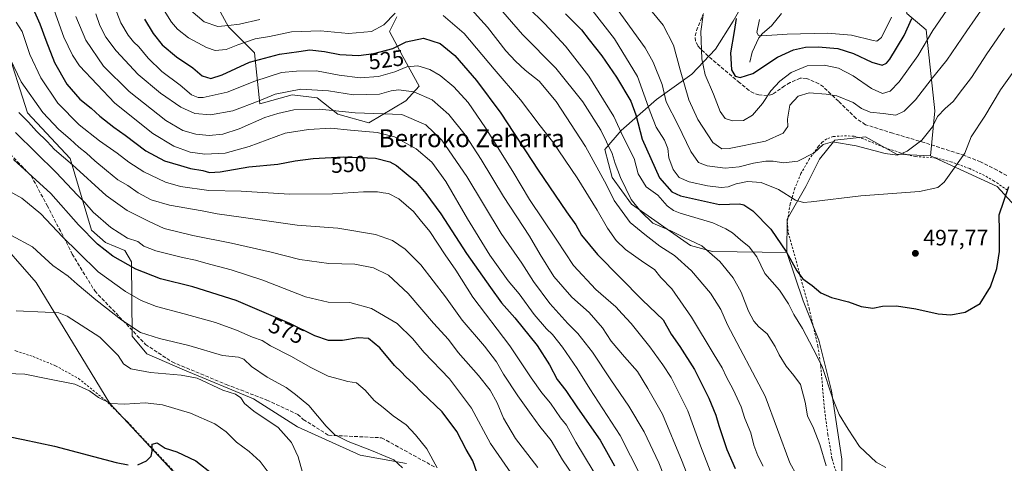
# Model space of a CAD drawing. Units: metres. Extents: x 620320 to 623751, y 4773446 to 4775822.
# Drawn here: x 620542 to 620983, y 4775271 to 4775470 of the extents above; entities that cross this region are included whole.
import ezdxf
from ezdxf.enums import TextEntityAlignment as Align

# ---------------------------------------------------------------- set-up
doc = ezdxf.new("R2010")
doc.units = ezdxf.units.M
doc.header["$MEASUREMENT"] = 0
doc.linetypes.add('DGN Style 2', pattern=[1.648017, 0.98881, -0.659207])
doc.linetypes.add('DGN Style 3', pattern=[2.307223, 1.648017, -0.659207])
for name, color, linetype, lineweight in [('Alambrada', 7, 'DGN Style 2', 0), ('Arbolado forestal CxS', 92, 'Continuous', 0), ('Comarca CxS', 21, 'Continuous', 0), ('Comunidad Autónoma CxS', 142, 'Continuous', 0), ('Corriente natural lineal', 142, 'Continuous', 13), ('Curva de nivel maestra', 30, 'Continuous', 30), ('Curva de nivel normal', 30, 'Continuous', 0), ('Municipio CxS', 4, 'Continuous', 0), ('Pastizal CxS', 92, 'Continuous', 0), ('Prado CxS', 92, 'Continuous', 0), ('Provincia CxS', 1, 'Continuous', 0), ('Punto de cota en terreno', 7, 'Continuous', 0), ('Rótulo de curva de nivel directora', 7, 'Continuous', 0), ('Rótulo de punto de cota en terreno', 7, 'Continuous', 0), ('Senda', 7, 'DGN Style 3', 0), ('Texto cartográfico', 7, 'Continuous', 0)]:
    doc.layers.add(name, color=color, linetype=linetype, lineweight=lineweight)
doc.styles.add('Style-Arial', font='txt')

# ---------------------------------------------------------------- blocks, each defined once
blk = doc.blocks.new('5PATER')
at = {"layer": 'Punto de cota en terreno', "linetype": 'Continuous', "lineweight": 0}
h = blk.add_hatch(color=51, dxfattribs=at)
edge = h.paths.add_edge_path()
edge.add_ellipse((0, 0), major_axis=(-0.11, -0.111), ratio=0.999422, start_angle=0, end_angle=360)

msp = doc.modelspace()

# ---------------------------------------------------------------- linework, layer by layer
at = {"layer": 'Alambrada', "color": 7, "linetype": 'DGN Style 2', "lineweight": 0}
for points in [[(620984.4401, 4775393.6801, 508.5483), (620978.5301, 4775397.8101, 504.2779), (620974.2301, 4775400.2601, 501.7504), (620967.5501, 4775403.3601, 498.4479), (620959.4801, 4775406.3101, 498.2217), (620952.4401, 4775408.1401, 500.3175), (620943.3001, 4775408.7601, 495.4346), (620939.6901, 4775409.4701, 493.626), (620929.0901, 4775412.8601, 492.7639), (620919.8701, 4775416.7401, 491.1672), (620915.6901, 4775417.9201, 491.2597), (620910.7101, 4775418.0101, 493.2004), (620906.3901, 4775417.7201, 494.1183), (620903.4801, 4775416.6701, 493.6609), (620901.4501, 4775415.1801, 493.9013), (620899.8001, 4775413.3801, 494.4292), (620895.6201, 4775407.5601, 496.8854), (620891.9201, 4775401.1401, 503.5071), (620889.1601, 4775394.6001, 509.2245), (620887.1001, 4775387.5701, 508.2398), (620885.8001, 4775379.6701, 505.4423), (620886.2501, 4775374.7201, 503.1375), (620895.5301, 4775340.8401, 505.4611), (620899.5001, 4775323.8601, 507.8526), (620900.8001, 4775314.8801, 509.6426), (620902.3501, 4775296.6501, 511.1049), (620903.9401, 4775284.3101, 512.8944), (620905.8801, 4775273.3101, 517.1519), (620908.8501, 4775263.7901, 513.9126)], [(620539.5001, 4775321.8301, 595.9248), (620540.0501, 4775321.6801, 596.1996), (620547.7101, 4775319.1701, 595.4636), (620557.8001, 4775315.0501, 596.8275), (620568.1201, 4775309.3401, 597.6399), (620580.0501, 4775299.7201, 598.6644), (620590.0701, 4775289.9001, 599.4817), (620607.2801, 4775271.5601, 606.3817), (620613.9201, 4775264.4301, 602.9215), (620624.0301, 4775238.1601, 618.0101)]]:
    msp.add_polyline3d(points, dxfattribs=at)
at = {"layer": 'Arbolado forestal CxS', "color": 92, "linetype": 'Continuous', "lineweight": 0}
for points in [[(620869.6389, 4775738.0555, 383.2628), (620892.4593, 4775700.7587, 393.3312), (620910.3109, 4775686.8651, 405.2595), (620930.8081, 4775659.0783, 421.3287), (620930.8081, 4775645.8467, 423.8975), (620911.6333, 4775616.0751, 423.144), (620901.7151, 4775595.5657, 424.8026), (620907.0047, 4775589.6115, 428.9652), (620916.9227, 4775588.9499, 435.5647), (620920.2289, 4775587.6269, 437.7311), (620930.8077, 4775582.9957, 443.8219), (620938.7427, 4775583.6565, 446.7384), (620944.6929, 4775584.9803, 448.1216), (620950.6447, 4775580.3485, 450.6703), (620946.6765, 4775553.2229, 456.941), (620940.0645, 4775546.6073, 455.4218), (620932.1197, 4775538.3573, 452.7935), (620934.1027, 4775505.9389, 462.7793), (620939.3923, 4775472.8599, 472.5664), (620947.9883, 4775465.5817, 478.2456), (620951.9549, 4775429.1945, 488.0307), (620950.0339, 4775409.1345, 491.9868)], [(620715.0473, 4775271.2869, 583.9119), (620694.3141, 4775274.9731, 585.7646), (620666.2371, 4775287.7855, 587.7418), (620646.5851, 4775300.2865, 588.345), (620615.5607, 4775313.1549, 588.7023), (620598.7201, 4775320.4191, 587.266), (620592.1169, 4775328.3441, 585.6438), (620591.8791, 4775361.6373, 573.4736), (620588.8153, 4775366.6473, 572.1767), (620580.2291, 4775370.2793, 573.2839), (620573.8541, 4775375.8215, 573.7453), (620564.3423, 4775407.8377, 564.2658), (620545.2783, 4775428.3801, 563.1284), (620535.1673, 4775459.6803, 559.8864), (620528.4157, 4775476.7995, 558.9009), (620520.3507, 4775507.6125, 557.6418), (620513.0187, 4775545.7607, 552.4238), (620502.7535, 4775572.9049, 551.5602), (620490.4085, 4775574.4365, 554.1202), (620469.6525, 4775581.1515, 553.7072), (620454.3907, 4775572.6051, 555.582), (620431.8567, 4775563.1337, 556.501)], [(620612.1527, 4775265.8523, 601.104), (620582.0909, 4775298.1323, 595.1362), (620549.0971, 4775352.4205, 587.3791), (620529.3723, 4775374.6991, 584.3506), (620522.0399, 4775397.4281, 580.1025), (620519.1075, 4775457.5513, 567.0694), (620503.7107, 4775472.9485, 569.4048), (620498.3445, 4775488.3605, 569.5177), (620491.6289, 4775503.6223, 569.4855), (620485.5245, 4775511.5585, 568.0967), (620479.7145, 4775525.0751, 565.5958), (620473.6497, 4775534.5381, 563.9964), (620464.1175, 4775541.8699, 561.9443), (620462.6517, 4775549.2021, 560.414), (620456.8327, 4775562.8379, 557.669), (620437.7225, 4775563.1339, 556.7559), (620431.8567, 4775563.1337, 556.501)], [(620710.8163, 4775471.4041, 518.6811), (620707.5101, 4775464.7917, 520.6764), (620713.4611, 4775453.5507, 526.6836), (620720.7339, 4775440.3265, 533.142), (620714.7831, 4775433.7147, 536.715), (620698.2531, 4775423.7967, 541.9501), (620684.3679, 4775427.7639, 540.0097), (620675.1107, 4775435.0371, 536.8642), (620663.8699, 4775436.3599, 535.3181), (620649.3237, 4775432.3923, 534.8604), (620647.0085, 4775455.1719, 522.663), (620635.2975, 4775466.8831, 514.3018), (620620.0729, 4775494.9905, 507.0051)], [(620620.0729, 4775494.9905, 507.0051), (620635.2975, 4775466.8831, 514.3018), (620647.0085, 4775455.1719, 522.663), (620649.3237, 4775432.3923, 534.8604), (620663.8699, 4775436.3599, 535.3181), (620675.1107, 4775435.0371, 536.8642), (620684.3679, 4775427.7639, 540.0097), (620698.2531, 4775423.7967, 541.9501), (620714.7831, 4775433.7147, 536.715), (620720.7339, 4775440.3265, 533.142), (620713.4611, 4775453.5507, 526.6836), (620707.5101, 4775464.7917, 520.6764), (620710.8163, 4775471.4041, 518.6811)], [(620939.3923, 4775472.8599, 472.5664), (620947.9883, 4775465.5817, 478.2456), (620951.9549, 4775429.1945, 488.0307), (620950.0339, 4775409.1345, 491.9868), (620934.7101, 4775409.9005, 490.0158), (620920.9179, 4775417.5679, 488.9718), (620907.1271, 4775416.0341, 489.5909), (620900.2305, 4775407.6009, 490.3956), (620894.1017, 4775395.3347, 492.8943), (620885.6737, 4775380.7689, 497.3048), (620885.5403, 4775365.7191, 500.1345), (620852.3145, 4775366.2701, 509.5606), (620842.3961, 4775368.9153, 510.6047), (620815.9481, 4775387.4285, 510.5815), (620807.3523, 4775399.3309, 512.6243), (620804.0463, 4775411.8937, 511.1898), (620811.3193, 4775420.4897, 504.6072), (620827.1885, 4775434.3745, 491.8955), (620843.0577, 4775445.6159, 482.8945), (620853.6369, 4775456.8555, 478.1574), (620861.5719, 4775469.4187, 475.7457), (620867.5231, 4775479.9975, 474.1219)], [(620867.5231, 4775479.9975, 474.1219), (620861.5719, 4775469.4187, 475.7457), (620853.6369, 4775456.8555, 478.1574), (620843.0577, 4775445.6159, 482.8945), (620827.1885, 4775434.3745, 491.8955), (620811.3193, 4775420.4897, 504.6072), (620804.0463, 4775411.8937, 511.1898), (620807.3523, 4775399.3309, 512.6243), (620815.9481, 4775387.4285, 510.5815), (620842.3961, 4775368.9153, 510.6047), (620852.3145, 4775366.2701, 509.5606), (620885.5403, 4775365.7191, 500.1345)], [(620535.1673, 4775459.6803, 559.8864), (620545.2783, 4775428.3801, 563.1284), (620564.3423, 4775407.8377, 564.2658), (620573.8541, 4775375.8215, 573.7453), (620580.2291, 4775370.2793, 573.2839), (620588.8153, 4775366.6473, 572.1767), (620591.8791, 4775361.6373, 573.4736), (620592.1169, 4775328.3441, 585.6438), (620598.7201, 4775320.4191, 587.266), (620615.5607, 4775313.1549, 588.7023), (620646.5851, 4775300.2865, 588.345), (620666.2371, 4775287.7855, 587.7418), (620694.3141, 4775274.9731, 585.7646), (620715.0473, 4775271.2869, 583.9119)], [(620950.0339, 4775409.1345, 491.9868), (620934.7101, 4775409.9005, 490.0158), (620920.9179, 4775417.5679, 488.9718), (620907.1271, 4775416.0341, 489.5909), (620900.2305, 4775407.6009, 490.3956), (620894.1017, 4775395.3347, 492.8943), (620885.6737, 4775380.7689, 497.3048), (620885.5403, 4775365.7191, 500.1345)], [(620612.1527, 4775265.8523, 601.104), (620582.0909, 4775298.1323, 595.1362), (620549.0971, 4775352.4205, 587.3791), (620529.3723, 4775374.6991, 584.3506)]]:
    msp.add_polyline3d(points, dxfattribs=at)
at = {"layer": 'Comarca CxS', "color": 21, "linetype": 'Continuous', "lineweight": 0}
msp.add_3dface([(623751.2, 4773508.81), (620360.65, 4773448.19), (620319.8, 4775761.78), (623709.2, 4775822.39)], dxfattribs=at)
at = {"layer": 'Comunidad Autónoma CxS', "color": 142, "linetype": 'Continuous', "lineweight": 0}
msp.add_3dface([(623751.2, 4773508.81), (620360.65, 4773448.19), (620319.8, 4775761.78), (623709.2, 4775822.39)], dxfattribs=at)
at = {"layer": 'Corriente natural lineal', "color": 142, "linetype": 'Continuous', "lineweight": 13}
msp.add_polyline3d([(620869, 4775451, 472.9308), (620869.9831, 4775455.5069, 472.0215), (620873.0559, 4775461.9281, 470.3613), (620874.6635, 4775463.9325, 470.0176), (620878.7364, 4775467.2726, 468.6871), (620883.1944, 4775472.7844, 467.3628)], dxfattribs=at)
at = {"layer": 'Curva de nivel maestra', "color": 30, "linetype": 'Continuous', "lineweight": 30, "flags": 128}
for points, elevation in [([(620543.11, 4775485.4601), (620550.77, 4775468.2301), (620553.48, 4775460.8901), (620557.37, 4775450.9301), (620562.9, 4775441.2501), (620568.67, 4775434.3901), (620573.81, 4775430.3801), (620577.63, 4775426.8201), (620583.85, 4775421.9201), (620589.06, 4775418.3401), (620598.31, 4775411.3901), (620606.69, 4775406.9001), (620613.81, 4775404.8101), (620618.21, 4775403.4701), (620623.81, 4775402.5701), (620626.81, 4775401.6801), (620631.53, 4775401.9201), (620644.48, 4775404.1701), (620657.42, 4775405.3101), (620665.17, 4775406.8001), (620673.3, 4775407.9101), (620686.88, 4775408.7001), (620701.16, 4775408.1001), (620707.65, 4775406.4101), (620710.58, 4775404.7901), (620719.32, 4775397.5401), (620723.7, 4775392.2501), (620730.47, 4775383.1301), (620741.96, 4775365.3001), (620752.78, 4775350.1001), (620757.7, 4775343.2501), (620763.61, 4775336.4901), (620773.62, 4775324.1601), (620779.27, 4775315.4801), (620782.7, 4775308.9001), (620786.57, 4775304.0401), (620791.74, 4775296.2701), (620801.86, 4775281.7401), (620808.32, 4775270.2001)], 550), ([(620597.68, 4775470.2401), (620601.56, 4775463.9401), (620605.64, 4775458.8501), (620611.94, 4775453.4901), (620619.35, 4775448.4401), (620623.57, 4775444.9601), (620627.33, 4775443.7301), (620632.48, 4775445.4301), (620644.76, 4775450.9601), (620658.21, 4775454.5901), (620666.9, 4775455.7801), (620671.74, 4775456.5301), (620678.4, 4775455.8601), (620685.21, 4775454.4801), (620693.53, 4775454.0301), (620700.48, 4775454.9601), (620709.01, 4775457.1201), (620715.01, 4775460.1801), (620722.68, 4775461.7901), (620730.18, 4775459.3201), (620736.74, 4775454.0401), (620746.54, 4775442.8701), (620757.37, 4775428.1901), (620774.06, 4775402.7001), (620786.77, 4775384.0201), (620790.94, 4775378.2501), (620793.58, 4775373.5201), (620800.79, 4775364.8901), (620820.93, 4775344.4801), (620830.16, 4775335.6901), (620833.74, 4775329.2501), (620837.68, 4775323.7301), (620844.16, 4775313.3701), (620850.6, 4775300.5601), (620853.79, 4775293.0101), (620855.06, 4775288.2801), (620858.65, 4775277.6101), (620862.41, 4775269.0901)], 525), ([(620786.43, 4775472.6601), (620793.62, 4775465.4401), (620796.95, 4775461.0901), (620802.65, 4775453.8901), (620809.29, 4775444.3401), (620815.61, 4775433.6201), (620817.9, 4775427.4801), (620820.77, 4775416.5601), (620828.56, 4775399.3001), (620833.97, 4775392.9801), (620837.97, 4775391.1001), (620855.42, 4775387.3001), (620864.42, 4775387.5901), (620866.27, 4775387.1901), (620870.32, 4775384.5001), (620878.47, 4775376.2301), (620885.42, 4775365.9401), (620890.01, 4775357.5601), (620892.81, 4775354.0201), (620896.9, 4775350.9401), (620900.75, 4775347.7801), (620905.56, 4775345.6301), (620913.2, 4775343.7401), (620918.85, 4775341.6701), (620924.09, 4775340.7901), (620928.54, 4775341.7501), (620934.71, 4775341.9201), (620943.42, 4775340.5101), (620953.38, 4775338.2701), (620959.16, 4775337.8401), (620965.59, 4775339.0001), (620972.24, 4775342.9101), (620976.86, 4775350.4801), (620979.65, 4775358.5601), (620980.86, 4775366.2301), (620980.86, 4775371.8901), (620980.85, 4775375.3201), (620980.71, 4775382.6001), (620985.1, 4775395.3201)], 500), ([(620862.83, 4775470.6301), (620862.05, 4775464.8101), (620860.4, 4775455.2001), (620860.81, 4775447.5601), (620862.38, 4775444.8201), (620864.66, 4775444.2201), (620870.29, 4775445.9901), (620881.43, 4775453.2301), (620888.58, 4775456.6101), (620893.88, 4775457.7201), (620899.68, 4775457.9201), (620908.49, 4775457.1301), (620915.46, 4775454.9801), (620923.68, 4775451.0201), (620928.35, 4775449.6601), (620930.33, 4775450.5501), (620931.79, 4775452.3801), (620938.11, 4775462.9601), (620941.64, 4775470.6501)], 475), ([(620746.8, 4775266.9401), (620744.8, 4775272.4601), (620741.83, 4775277.5001), (620737.66, 4775285.6601), (620731.06, 4775294.3601), (620721.91, 4775303.1401), (620718.29, 4775306.9201), (620714.86, 4775310.0801), (620712.69, 4775312.4001), (620709.67, 4775315.1901), (620703.12, 4775323.1601), (620698.02, 4775327.2401), (620693.4, 4775327.6101), (620686.44, 4775326.3201), (620680.2, 4775326.4201), (620673.95, 4775328.5001), (620662.88, 4775333.9501), (620638.7, 4775344.3401), (620619.36, 4775350.4301), (620604.81, 4775354.0201), (620593.71, 4775358.3001), (620583.48, 4775364.1801), (620576.59, 4775369.5801), (620568.08, 4775378.1301), (620555.68, 4775392.1901), (620539, 4775407.4401)], 575), ([(620433.74, 4775256.3801), (620446.68, 4775273.0601), (620453.24, 4775279.0601), (620456.83, 4775281.0601), (620464.89, 4775283.5201), (620472.23, 4775284.3501), (620490.03, 4775284.5601), (620517.4, 4775280.7901), (620522.78, 4775280.7401), (620525.94, 4775281.0201), (620531.12, 4775282.7601), (620536.76, 4775283.4101), (620543.35, 4775282.0801), (620557.35, 4775279.0101), (620585.01, 4775271.7201), (620590.34, 4775270.6301)], 600), ([(620594.72, 4775270.7701), (620598.52, 4775272.5601), (620600.6, 4775274.5601), (620601.13, 4775276.8901), (620601.08, 4775280.0001), (620603.41, 4775280.5201), (620606.9, 4775278.2001), (620612.17, 4775276.5801), (620620.68, 4775272.5601), (620628.24, 4775266.4501)], 600)]:
    msp.add_lwpolyline(points, dxfattribs=dict(at, elevation=elevation))
at = {"layer": 'Curva de nivel normal', "color": 30, "linetype": 'Continuous', "lineweight": 0, "flags": 128}
for points, elevation in [([(620599.97, 4775484.74), (620609.79, 4775468.93), (620612.5, 4775465.75), (620617.41, 4775461.9), (620625.5, 4775457.56), (620629.36, 4775456.31), (620634.23, 4775456.72), (620639.56, 4775458.83), (620647.31, 4775461.46), (620653.66, 4775462.55), (620663.63, 4775464.57), (620676.55, 4775464.99), (620689.18, 4775463.87), (620699.4, 4775464.69), (620705, 4775467.73), (620710.01, 4775472.97)], 520), ([(620753.39, 4775479.35), (620767.17, 4775463.4), (620782.11, 4775448.29), (620794.13, 4775433.34), (620802.26, 4775420.59), (620807.24, 4775410.17), (620808.65, 4775405.67), (620811, 4775399.4), (620815.76, 4775389.46), (620820.12, 4775384.11), (620825.52, 4775378.99), (620833.66, 4775375.46), (620839.5, 4775372.52), (620847.54, 4775368.76), (620855.5, 4775361.71), (620861.58, 4775354.46), (620865.1, 4775347.98), (620868.37, 4775339.59), (620870.8, 4775335.01), (620873.05, 4775332.54), (620876.74, 4775329.43), (620880.4, 4775323.76), (620882.08, 4775319.96), (620885.28, 4775314.88), (620888.68, 4775310.74), (620891.78, 4775306.66), (620893.82, 4775298.76), (620894.85, 4775292.62), (620897.54, 4775287.17), (620900.44, 4775279.79), (620903.23, 4775270.2)], 510), ([(620848.09, 4775472.23), (620847.09, 4775464.82), (620847.54, 4775452.49), (620849.01, 4775445.37), (620852.65, 4775436.72), (620855.73, 4775428.9), (620857.98, 4775425.86), (620861.2, 4775424.77), (620866.2, 4775424.87), (620870.14, 4775427.22), (620874.64, 4775432.56), (620878.36, 4775438.23), (620882.43, 4775442.56), (620887.59, 4775446.45), (620894.76, 4775449.35), (620902.35, 4775449.72), (620908.68, 4775448.31), (620915.32, 4775444.89), (620923.56, 4775439.28), (620928.51, 4775437.06), (620931.83, 4775437.98), (620935.94, 4775442.16), (620944.25, 4775453.92), (620951.07, 4775465.17), (620960.66, 4775479.31)], 480), ([(620557.2, 4775474.35), (620561.48, 4775462.16), (620565.32, 4775454.16), (620568.56, 4775449.39), (620584.4, 4775432.61), (620601.44, 4775419.1), (620610.81, 4775413.47), (620618.2, 4775410.76), (620624.66, 4775409.85), (620633.79, 4775410.27), (620644.58, 4775413.22), (620660.68, 4775419.3), (620671.24, 4775420.87), (620681.23, 4775421.45), (620690.07, 4775420.56), (620702.02, 4775419.53), (620709.79, 4775417.59), (620719.43, 4775412.25), (620726.48, 4775406.19), (620732.77, 4775397.61), (620742.45, 4775380.87), (620752.5, 4775364.56), (620760.73, 4775353.15), (620765.54, 4775347.21), (620772.35, 4775338.08), (620777.91, 4775331.58), (620780.55, 4775329.14), (620785.06, 4775323.44), (620791.56, 4775313.82), (620797.22, 4775304.77), (620810.94, 4775283.76), (620820.18, 4775265.64)], 545), ([(620584.16, 4775476.03), (620587.05, 4775468.6), (620590.32, 4775463.14), (620592.68, 4775460.14), (620595.11, 4775457.88), (620599.24, 4775452.85), (620605.4, 4775446.86), (620613.68, 4775440.76), (620618.68, 4775436.4), (620621.74, 4775435.15), (620624.01, 4775435.14), (620634.7, 4775437.61), (620647.11, 4775442.52), (620659.06, 4775446.37), (620665.77, 4775446.98), (620674.77, 4775447.19), (620684.93, 4775445.24), (620694.41, 4775444.08), (620702.6, 4775444.56), (620709.8, 4775446.64), (620715.3, 4775448.94), (620720.16, 4775449.37), (620725.55, 4775447.76), (620730.22, 4775445.1), (620736.35, 4775440), (620742.68, 4775432.9), (620750.57, 4775421.69), (620762.76, 4775402.02), (620770.31, 4775389.59), (620782.54, 4775371.25), (620789.99, 4775359.99), (620799.92, 4775349.22), (620808.91, 4775341.43), (620811.82, 4775338.35), (620815.87, 4775333.92), (620824.23, 4775323.6), (620829.94, 4775315.48), (620833.79, 4775309.8), (620841.18, 4775294.88), (620846.94, 4775279.16), (620852.29, 4775265.27)], 530), ([(620616.56, 4775475.86), (620624.41, 4775469.1), (620630.52, 4775467.03), (620635.35, 4775467.39), (620640.18, 4775468.06), (620649.36, 4775470.17)], 515), ([(620742.6, 4775476.4), (620751.4, 4775466.67), (620759.58, 4775456.13), (620764, 4775451.55), (620768.29, 4775447.5), (620774.6, 4775442.48), (620782.22, 4775433.44), (620795.36, 4775413.24), (620804.72, 4775396.04), (620808.12, 4775389.07), (620815.39, 4775379.27), (620822, 4775373.84), (620828.64, 4775368.69), (620835.22, 4775364.43), (620842.86, 4775357.62), (620851.36, 4775347.56), (620855.93, 4775340.23), (620858.92, 4775333.33), (620875.89, 4775301.44), (620886.95, 4775271.64), (620890.02, 4775265.9)], 515), ([(620930.02, 4775269.53), (620925.7, 4775271.92), (620918.09, 4775278.97), (620913.01, 4775286.72), (620909.05, 4775293.27), (620905.98, 4775300.69), (620901.44, 4775314.66), (620897.44, 4775322.7), (620892.61, 4775331.68), (620888.71, 4775337.98), (620886.3, 4775342.83), (620882.27, 4775348.85), (620875.7, 4775356.39), (620872.17, 4775363.86), (620868.66, 4775368.38), (620864.76, 4775371.47), (620861.24, 4775374.58), (620858.31, 4775376.41), (620852.42, 4775379.07), (620837.72, 4775383.42), (620834.75, 4775384.54), (620831.94, 4775386.73), (620827.82, 4775391.46), (620822.54, 4775395.14), (620818.99, 4775400.96), (620817.12, 4775407.85), (620812.25, 4775417.64), (620808.1, 4775426.76), (620796.78, 4775444.81), (620786.43, 4775458.26), (620777.08, 4775468.25), (620769.48, 4775475.66)], 505), ([(620797.23, 4775475.6), (620808.41, 4775461.55), (620818.72, 4775444.56), (620824.26, 4775428.86), (620827.02, 4775421.88), (620830.77, 4775416.04), (620832.19, 4775412.36), (620832.74, 4775408.23), (620834.69, 4775402.97), (620837.32, 4775399.36), (620841.76, 4775397.4), (620850.04, 4775395.6), (620856.17, 4775394.85), (620859.24, 4775395.13), (620862.94, 4775396.52), (620868, 4775397.56), (620874.07, 4775397.1), (620881.91, 4775394.03), (620889.53, 4775389.28), (620893.1, 4775388.17), (620896.49, 4775388.43), (620918.7, 4775391.11), (620945.01, 4775393.18), (620953.3, 4775394.95), (620956.17, 4775397.34), (620965.43, 4775410.23), (620968.18, 4775417.52), (620974.35, 4775426.78), (620981.3, 4775438.62), (620989.64, 4775450.08)], 495), ([(620807.26, 4775477.93), (620822.11, 4775457.49), (620825.68, 4775451.01), (620829.66, 4775441), (620831.44, 4775433.22), (620836.68, 4775423.12), (620842.52, 4775410.95), (620845.93, 4775406.14), (620849.9, 4775404.56), (620857.91, 4775403.55), (620864.25, 4775404.14), (620870.6, 4775405.75), (620876.17, 4775406.62), (620879.42, 4775406.63), (620884.03, 4775405.91), (620890.54, 4775406.74), (620897.8, 4775410.45), (620901.83, 4775414.12), (620906.11, 4775415.39), (620916.72, 4775413.5), (620929.6, 4775410.15), (620935.26, 4775409.45), (620939.46, 4775411.1), (620946.16, 4775416.03), (620950.92, 4775422.12), (620953.14, 4775426.66), (620956.49, 4775430.25), (620960.1, 4775433.39), (620964.37, 4775438.87), (620968.38, 4775444.12), (620975.29, 4775454.81), (620983.2, 4775466.26)], 490), ([(620821.67, 4775477.89), (620830.12, 4775467.67), (620834.85, 4775458.64), (620837.71, 4775447.64), (620841.7, 4775434.22), (620845.65, 4775425.29), (620852.43, 4775415.08), (620856.45, 4775412.25), (620859.79, 4775412.31), (620876.01, 4775415.72), (620883.96, 4775419.26), (620885.98, 4775422.16), (620885.91, 4775425.51), (620886.88, 4775431.81), (620890.6, 4775435.79), (620895.66, 4775437.33), (620903.27, 4775436.7), (620908.06, 4775435.98), (620915.36, 4775432.98), (620919, 4775430.3), (620922.97, 4775428.71), (620928.72, 4775427.98), (620934.41, 4775427.34), (620938.23, 4775429.02), (620943.22, 4775434.14), (620950.35, 4775443.27), (620957.35, 4775451.87), (620966.34, 4775465), (620973.77, 4775475.76)], 485), ([(620566.89, 4775471.5), (620571.35, 4775460.83), (620579.35, 4775449.3), (620590.85, 4775437.83), (620607.29, 4775424.92), (620614.82, 4775420.47), (620620.65, 4775418.77), (620626.69, 4775418.19), (620632.73, 4775418.76), (620640.17, 4775421.23), (620651.6, 4775426.3), (620657.37, 4775428.02), (620664.53, 4775429.61), (620676.12, 4775430.02), (620692.12, 4775428.34), (620712.99, 4775427.54), (620723.75, 4775422.96), (620730.94, 4775416.1), (620742.22, 4775399.77), (620757.57, 4775374.23), (620766.73, 4775361.04), (620772.1, 4775352.86), (620779.35, 4775342.9), (620787.46, 4775333.92), (620791.93, 4775329.47), (620798.42, 4775321.19), (620806.66, 4775308.8), (620814.8, 4775297), (620821.58, 4775285.46), (620828.16, 4775271.66), (620836.42, 4775250.82)], 540), ([(620843.59, 4775259.48), (620838.6, 4775272.14), (620829.8, 4775293.35), (620823.32, 4775304.87), (620818.67, 4775312.55), (620812.8, 4775319.09), (620806.88, 4775326.09), (620803.02, 4775331.98), (620797, 4775338.88), (620789.24, 4775345.78), (620781.14, 4775355.02), (620774.98, 4775364.86), (620770.23, 4775373.11), (620758.55, 4775390.85), (620748.62, 4775407.4), (620741.33, 4775418.46), (620734.11, 4775427.53), (620726.68, 4775434.22), (620718.42, 4775437.67), (620711.58, 4775438.61), (620708.25, 4775438.16), (620702.94, 4775436.68), (620691.33, 4775436.34), (620680.18, 4775438.26), (620667.73, 4775438.95), (620656.19, 4775436.74), (620649, 4775433.71), (620637.29, 4775429.19), (620627.21, 4775427.37), (620620.21, 4775428.09), (620613.9, 4775430.92), (620604.77, 4775437.1), (620594.85, 4775445.44), (620584.94, 4775456.06), (620580.32, 4775462.2), (620577.7, 4775467.41), (620575.88, 4775472.74)], 535), ([(620731.52, 4775471.98), (620740.93, 4775463.81), (620754.4, 4775447.95), (620766.19, 4775434.13), (620775.08, 4775422.54), (620780.58, 4775415.57), (620791.63, 4775399.2), (620800.58, 4775384.74), (620805.14, 4775376.7), (620809.03, 4775371.11), (620813.29, 4775367.06), (620821.46, 4775361.34), (620826.34, 4775358.22), (620829.04, 4775354.58), (620833.97, 4775349.52), (620842.89, 4775336.77), (620853.06, 4775319.94), (620856.63, 4775314.18), (620858.48, 4775310.02), (620861.51, 4775304.39), (620865.05, 4775296.6), (620866.82, 4775291.5), (620869.41, 4775285), (620870.82, 4775279.54), (620872.52, 4775274.77), (620874.91, 4775270.09)], 520), ([(620873.4, 4775470.07), (620872.17, 4775464.34), (620872.95, 4775462.97), (620874.41, 4775462.79), (620885.71, 4775463.54), (620903.8, 4775464.02), (620914.56, 4775463.1), (620924.26, 4775460.71), (620926, 4775460.46), (620928, 4775462.14), (620932.44, 4775471.22)], 470), ([(620540.08, 4775468.89), (620542.82, 4775464.8), (620546.3, 4775454.52), (620551.15, 4775444.03), (620558.86, 4775432.74), (620568.42, 4775422.96), (620577.54, 4775415.76), (620585.47, 4775410.35), (620590.69, 4775406.24), (620597.41, 4775401.96), (620607.06, 4775397.27), (620613.76, 4775395.3), (620626.54, 4775393.61), (620640.93, 4775393.27), (620662.67, 4775391.96), (620681.96, 4775392.02), (620695.82, 4775393), (620702.13, 4775392.99), (620704.68, 4775392.52), (620707.06, 4775392.25), (620711.62, 4775389.84), (620718.23, 4775384.11), (620721.28, 4775380.49), (620725.61, 4775375.16), (620732.49, 4775364.71), (620737.19, 4775357.82), (620744.88, 4775345.77), (620761.42, 4775323.92), (620770.92, 4775309.73), (620775.77, 4775303.01), (620779.68, 4775298.36), (620784.17, 4775291.79), (620786.83, 4775288.4), (620791.06, 4775280.87), (620802.63, 4775261.54)], 555), ([(620535.94, 4775455.63), (620542.34, 4775442.22), (620552.08, 4775428.5), (620559.22, 4775420.94), (620564.39, 4775416.56), (620568.25, 4775412.89), (620571.62, 4775410.28), (620575.42, 4775406.81), (620580.67, 4775402.55), (620585.78, 4775398.33), (620590.22, 4775395.77), (620594.82, 4775392.49), (620600.65, 4775389.43), (620608.94, 4775386.98), (620623.46, 4775384.44), (620630.31, 4775383.12), (620642.11, 4775381.51), (620666.12, 4775378.08), (620684.31, 4775376.64), (620701.18, 4775373.88), (620708.86, 4775371.15), (620714.57, 4775367.22), (620721.51, 4775360.28), (620732.61, 4775345.93), (620740.05, 4775335.46), (620750.08, 4775323.89), (620755.44, 4775316.89), (620758.63, 4775311.3), (620765, 4775301.54), (620771.02, 4775293.23), (620774.81, 4775287.86), (620779.98, 4775281.53), (620785.02, 4775272.9), (620790.41, 4775264.96)], 560), ([(620773.9, 4775269.44), (620764, 4775282.55), (620758.63, 4775291.63), (620755.77, 4775298.42), (620752.56, 4775304.13), (620747.34, 4775310.74), (620738.32, 4775321.02), (620733.89, 4775326.77), (620727.2, 4775334.08), (620715.88, 4775347.42), (620706.97, 4775355.6), (620700.32, 4775358.91), (620692.01, 4775360.53), (620680.35, 4775360.87), (620667.22, 4775362.68), (620654.47, 4775366), (620636.66, 4775370), (620619.3, 4775373.34), (620606.51, 4775376.51), (620599.82, 4775379.7), (620589.97, 4775384.58), (620580.5, 4775391.3), (620565.39, 4775405), (620557.34, 4775411.95), (620553.97, 4775415.47), (620549.2, 4775420.15), (620545.63, 4775424.18), (620541.3, 4775428.51)], 565), ([(620764.24, 4775263.62), (620752.82, 4775280.24), (620744.31, 4775296.01), (620734.32, 4775309.2), (620722.93, 4775321.15), (620717.94, 4775327.18), (620710.95, 4775334), (620699.46, 4775340.64), (620689.63, 4775343.34), (620680, 4775343.53), (620669.79, 4775345.92), (620650.68, 4775353.43), (620636.46, 4775358.05), (620625.12, 4775360.94), (620620.46, 4775362.42), (620614.68, 4775363.49), (620602.74, 4775366.5), (620597.31, 4775368.68), (620594.67, 4775370.65), (620590.08, 4775372.25), (620582.5, 4775377.05), (620574.66, 4775383.91), (620570.91, 4775388.24), (620567.7, 4775391.42), (620558.04, 4775401.57), (620539.91, 4775419.55)], 570), ([(620728.82, 4775269.38), (620724.26, 4775277.89), (620719.1, 4775284.16), (620714.99, 4775288.54), (620709.12, 4775292.57), (620704.71, 4775296.35), (620700.67, 4775299.53), (620696.58, 4775304.11), (620692.66, 4775307.36), (620688.78, 4775308.08), (620685.06, 4775309.03), (620680.02, 4775310.41), (620672.15, 4775314.24), (620663.2, 4775319.42), (620654.16, 4775324.04), (620650.37, 4775326.38), (620646.1, 4775327.84), (620638.94, 4775330.95), (620629.49, 4775334.37), (620615.47, 4775338.3), (620603.09, 4775341.57), (620596.21, 4775344.33), (620589.11, 4775348.26), (620576.87, 4775357.1), (620568.1, 4775365.75), (620560.96, 4775372.76), (620551.19, 4775383.09), (620542.73, 4775390.16), (620534.27, 4775394.81)], 580), ([(620713.36, 4775269.35), (620709.42, 4775272.97), (620705.77, 4775274.36), (620699.4, 4775277.13), (620688.91, 4775281.17), (620682.98, 4775284.2), (620679.11, 4775288.04), (620671.3, 4775297.33), (620665.35, 4775302.19), (620661.24, 4775305.3), (620652.67, 4775309.94), (620645.7, 4775314.72), (620642.2, 4775318.04), (620639.86, 4775318.86), (620632.66, 4775319.62), (620617.6, 4775324.15), (620604.35, 4775327.23), (620595.81, 4775330.02), (620587.54, 4775335.42), (620575.92, 4775344.55), (620567.44, 4775351.67), (620563.5, 4775355.24), (620556.63, 4775359.97), (620551.2, 4775364.82), (620547.47, 4775368.3), (620538.01, 4775373.34)], 585), ([(620668.42, 4775267.24), (620666.56, 4775274.27), (620663.62, 4775280.65), (620657.53, 4775287.39), (620646.7, 4775294.66), (620642.48, 4775298.21), (620640.8, 4775300.68), (620638.4, 4775302.35), (620632.75, 4775304.21), (620621.27, 4775309.56), (620614.08, 4775310.9), (620600.35, 4775312), (620591.56, 4775313.65), (620588.22, 4775315.93), (620585.82, 4775319.7), (620577.62, 4775327.83), (620563.06, 4775337.27), (620559.26, 4775338.72), (620553.17, 4775339.07), (620540.07, 4775339.62)], 590), ([(620654.06, 4775266.23), (620649.51, 4775272.24), (620644.54, 4775276.63), (620638.92, 4775280.82), (620634.23, 4775285.45), (620629.22, 4775289.03), (620618.28, 4775293.89), (620605.8, 4775297.61), (620597.93, 4775298.48), (620588.77, 4775297.85), (620582.56, 4775298.22), (620577.11, 4775300.85), (620572.99, 4775303.9), (620566.47, 4775306.88), (620555.15, 4775309.03), (620544.01, 4775311.28), (620519.88, 4775312.22), (620503.15, 4775311.09), (620493.81, 4775311.26), (620484.76, 4775312.7), (620479.67, 4775312.86), (620471.96, 4775314.41), (620461.25, 4775316.1), (620452.6, 4775316.15)], 595)]:
    msp.add_lwpolyline(points, dxfattribs=dict(at, elevation=elevation))
at = {"layer": 'Municipio CxS', "color": 4, "linetype": 'Continuous', "lineweight": 0}
msp.add_3dface([(623751.2, 4773508.81), (620360.65, 4773448.19), (620319.8, 4775761.78), (623709.2, 4775822.39)], dxfattribs=at)
at = {"layer": 'Pastizal CxS', "color": 92, "linetype": 'Continuous', "lineweight": 0}
for points in [[(620869.6389, 4775738.0555, 383.2628), (620892.4593, 4775700.7587, 393.3312), (620910.3109, 4775686.8651, 405.2595), (620930.8081, 4775659.0783, 421.3287), (620930.8081, 4775645.8467, 423.8975), (620911.6333, 4775616.0751, 423.144), (620901.7151, 4775595.5657, 424.8026), (620907.0047, 4775589.6115, 428.9652), (620916.9227, 4775588.9499, 435.5647), (620920.2289, 4775587.6269, 437.7311), (620930.8077, 4775582.9957, 443.8219), (620938.7427, 4775583.6565, 446.7384), (620944.6929, 4775584.9803, 448.1216), (620950.6447, 4775580.3485, 450.6703), (620946.6765, 4775553.2229, 456.941), (620940.0645, 4775546.6073, 455.4218), (620932.1197, 4775538.3573, 452.7935), (620934.1027, 4775505.9389, 462.7793), (620939.3923, 4775472.8599, 472.5664), (620947.9883, 4775465.5817, 478.2456), (620951.9549, 4775429.1945, 488.0307), (620950.0339, 4775409.1345, 491.9868)], [(620715.0473, 4775271.2869, 583.9119), (620694.3141, 4775274.9731, 585.7646), (620666.2371, 4775287.7855, 587.7418), (620646.5851, 4775300.2865, 588.345), (620615.5607, 4775313.1549, 588.7023), (620598.7201, 4775320.4191, 587.266), (620592.1169, 4775328.3441, 585.6438), (620591.8791, 4775361.6373, 573.4736), (620588.8153, 4775366.6473, 572.1767), (620580.2291, 4775370.2793, 573.2839), (620573.8541, 4775375.8215, 573.7453), (620564.3423, 4775407.8377, 564.2658), (620545.2783, 4775428.3801, 563.1284), (620535.1673, 4775459.6803, 559.8864), (620528.4157, 4775476.7995, 558.9009), (620520.3507, 4775507.6125, 557.6418), (620513.0187, 4775545.7607, 552.4238), (620502.7535, 4775572.9049, 551.5602), (620490.4085, 4775574.4365, 554.1202), (620469.6525, 4775581.1515, 553.7072), (620454.3907, 4775572.6051, 555.582), (620431.8567, 4775563.1337, 556.501)], [(620620.0729, 4775494.9905, 507.0051), (620635.2975, 4775466.8831, 514.3018), (620647.0085, 4775455.1719, 522.663), (620649.3237, 4775432.3923, 534.8604), (620663.8699, 4775436.3599, 535.3181), (620675.1107, 4775435.0371, 536.8642), (620684.3679, 4775427.7639, 540.0097), (620698.2531, 4775423.7967, 541.9501), (620714.7831, 4775433.7147, 536.715), (620720.7339, 4775440.3265, 533.142), (620713.4611, 4775453.5507, 526.6836), (620707.5101, 4775464.7917, 520.6764), (620710.8163, 4775471.4041, 518.6811)], [(620620.0729, 4775494.9905, 507.0051), (620635.2975, 4775466.8831, 514.3018), (620647.0085, 4775455.1719, 522.663), (620649.3237, 4775432.3923, 534.8604), (620663.8699, 4775436.3599, 535.3181), (620675.1107, 4775435.0371, 536.8642), (620684.3679, 4775427.7639, 540.0097), (620698.2531, 4775423.7967, 541.9501), (620714.7831, 4775433.7147, 536.715), (620720.7339, 4775440.3265, 533.142), (620713.4611, 4775453.5507, 526.6836), (620707.5101, 4775464.7917, 520.6764), (620710.8163, 4775471.4041, 518.6811)], [(620867.5231, 4775479.9975, 474.1219), (620861.5719, 4775469.4187, 475.7457), (620853.6369, 4775456.8555, 478.1574), (620843.0577, 4775445.6159, 482.8945), (620827.1885, 4775434.3745, 491.8955), (620811.3193, 4775420.4897, 504.6072), (620804.0463, 4775411.8937, 511.1898), (620807.3523, 4775399.3309, 512.6243), (620815.9481, 4775387.4285, 510.5815), (620842.3961, 4775368.9153, 510.6047), (620852.3145, 4775366.2701, 509.5606), (620885.5403, 4775365.7191, 500.1345), (620892.9591, 4775344.1449, 502.7289), (620899.8557, 4775326.5115, 503.8362), (620905.6501, 4775303.8287, 505.256), (620910.2485, 4775273.1621, 507.7307), (620910.1909, 4775258.1079, 509.7349)], [(620867.5231, 4775479.9975, 474.1219), (620861.5719, 4775469.4187, 475.7457), (620853.6369, 4775456.8555, 478.1574), (620843.0577, 4775445.6159, 482.8945), (620827.1885, 4775434.3745, 491.8955), (620811.3193, 4775420.4897, 504.6072), (620804.0463, 4775411.8937, 511.1898), (620807.3523, 4775399.3309, 512.6243), (620815.9481, 4775387.4285, 510.5815), (620842.3961, 4775368.9153, 510.6047), (620852.3145, 4775366.2701, 509.5606), (620885.5403, 4775365.7191, 500.1345)], [(620996.0049, 4775377.7021, 502.1241), (620979.9149, 4775395.3339, 499.1741), (620950.0339, 4775409.1345, 491.9868), (620951.9549, 4775429.1945, 488.0307), (620947.9883, 4775465.5817, 478.2456), (620939.3923, 4775472.8599, 472.5664)], [(620715.0473, 4775271.2869, 583.9119), (620694.3141, 4775274.9731, 585.7646), (620666.2371, 4775287.7855, 587.7418), (620646.5851, 4775300.2865, 588.345), (620615.5607, 4775313.1549, 588.7023), (620598.7201, 4775320.4191, 587.266), (620592.1169, 4775328.3441, 585.6438), (620591.8791, 4775361.6373, 573.4736), (620588.8153, 4775366.6473, 572.1767), (620580.2291, 4775370.2793, 573.2839), (620573.8541, 4775375.8215, 573.7453), (620564.3423, 4775407.8377, 564.2658), (620545.2783, 4775428.3801, 563.1284), (620535.1673, 4775459.6803, 559.8864)], [(620950.0339, 4775409.1345, 491.9868), (620979.9149, 4775395.3339, 499.1741), (620996.0049, 4775377.7021, 502.1241)], [(620885.5403, 4775365.7191, 500.1345), (620892.9591, 4775344.1449, 502.7289), (620899.8557, 4775326.5115, 503.8362), (620905.6501, 4775303.8287, 505.256), (620910.2485, 4775273.1621, 507.7307), (620910.1909, 4775258.1079, 509.7349), (620920.1511, 4775243.5419, 509.3647), (620931.6441, 4775234.3419, 508.1595), (620943.9031, 4775233.5759, 505.8978), (620961.3593, 4775240.7615, 502.6009)]]:
    msp.add_polyline3d(points, dxfattribs=at)
at = {"layer": 'Prado CxS', "color": 92, "linetype": 'Continuous', "lineweight": 0}
for points in [[(620334.8325, 4774910.3947, 586.8252), (620322.5582, 4775605.5676, 530.9864), (620381.9995, 4775578.5313, 544.1173), (620403.2615, 4775556.5347, 552.3569), (620413.5263, 4775549.2023, 555.3348), (620431.8567, 4775563.1337, 556.501), (620437.7225, 4775563.1339, 556.7559), (620456.8327, 4775562.8379, 557.669), (620462.6517, 4775549.2021, 560.414), (620464.1175, 4775541.8699, 561.9443), (620473.6497, 4775534.5381, 563.9964), (620479.7145, 4775525.0751, 565.5958), (620485.5245, 4775511.5585, 568.0967), (620491.6289, 4775503.6223, 569.4855), (620498.3445, 4775488.3605, 569.5177), (620503.7107, 4775472.9485, 569.4048), (620519.1075, 4775457.5513, 567.0694), (620522.0399, 4775397.4281, 580.1025), (620529.3723, 4775374.6991, 584.3506), (620549.0971, 4775352.4205, 587.3791), (620582.0909, 4775298.1323, 595.1362), (620612.1527, 4775265.8523, 601.104)], [(620612.1527, 4775265.8523, 601.104), (620582.0909, 4775298.1323, 595.1362), (620549.0971, 4775352.4205, 587.3791), (620529.3723, 4775374.6991, 584.3506), (620522.0399, 4775397.4281, 580.1025), (620519.1075, 4775457.5513, 567.0694), (620503.7107, 4775472.9485, 569.4048), (620498.3445, 4775488.3605, 569.5177), (620491.6289, 4775503.6223, 569.4855), (620485.5245, 4775511.5585, 568.0967), (620479.7145, 4775525.0751, 565.5958), (620473.6497, 4775534.5381, 563.9964), (620464.1175, 4775541.8699, 561.9443), (620462.6517, 4775549.2021, 560.414), (620456.8327, 4775562.8379, 557.669), (620437.7225, 4775563.1339, 556.7559), (620431.8567, 4775563.1337, 556.501)], [(620910.1909, 4775258.1079, 509.7349), (620910.2485, 4775273.1621, 507.7307), (620905.6501, 4775303.8287, 505.256), (620899.8557, 4775326.5115, 503.8362), (620892.9591, 4775344.1449, 502.7289), (620885.5403, 4775365.7191, 500.1345), (620885.6737, 4775380.7689, 497.3048), (620894.1017, 4775395.3347, 492.8943), (620900.2305, 4775407.6009, 490.3956), (620907.1271, 4775416.0341, 489.5909), (620920.9179, 4775417.5679, 488.9718), (620934.7101, 4775409.9005, 490.0158), (620950.0339, 4775409.1345, 491.9868), (620979.9149, 4775395.3339, 499.1741), (620996.0049, 4775377.7021, 502.1241)], [(620950.0339, 4775409.1345, 491.9868), (620934.7101, 4775409.9005, 490.0158), (620920.9179, 4775417.5679, 488.9718), (620907.1271, 4775416.0341, 489.5909), (620900.2305, 4775407.6009, 490.3956), (620894.1017, 4775395.3347, 492.8943), (620885.6737, 4775380.7689, 497.3048), (620885.5403, 4775365.7191, 500.1345)], [(620950.0339, 4775409.1345, 491.9868), (620979.9149, 4775395.3339, 499.1741), (620996.0049, 4775377.7021, 502.1241)], [(620885.5403, 4775365.7191, 500.1345), (620892.9591, 4775344.1449, 502.7289), (620899.8557, 4775326.5115, 503.8362), (620905.6501, 4775303.8287, 505.256), (620910.2485, 4775273.1621, 507.7307), (620910.1909, 4775258.1079, 509.7349), (620920.1511, 4775243.5419, 509.3647), (620931.6441, 4775234.3419, 508.1595), (620943.9031, 4775233.5759, 505.8978), (620961.3593, 4775240.7615, 502.6009)]]:
    msp.add_polyline3d(points, dxfattribs=at)
at = {"layer": 'Provincia CxS', "color": 1, "linetype": 'Continuous', "lineweight": 0}
msp.add_3dface([(623751.2, 4773508.81), (620360.65, 4773448.19), (620319.8, 4775761.78), (623709.2, 4775822.39)], dxfattribs=at)
at = {"layer": 'Senda', "color": 7, "linetype": 'DGN Style 3', "lineweight": 0}
for points in [[(620984.1401, 4775400.2301, 505.6653), (620979.8601, 4775402.6801, 504.06), (620972.4101, 4775406.3301, 501.1082), (620965.1201, 4775409.2801, 498.5591), (620947.1501, 4775415.0201, 500.2745), (620933.1001, 4775419.1901, 494.743), (620920.8501, 4775423.0301, 491.9948), (620916.6901, 4775425.8501, 492.1727), (620908.7001, 4775433.5201, 487.5639), (620901.9501, 4775439.9601, 485.2892), (620899.9701, 4775441.3901, 484.9648), (620894.4701, 4775443.7401, 485.8471), (620891.6301, 4775443.8301, 488.7595), (620887.0801, 4775441.8501, 495.4804), (620884.5901, 4775440.4101, 495.689), (620879.3201, 4775436.6701, 493.19), (620876.8901, 4775435.9801, 493.5144), (620873.0501, 4775436.3401, 495.2815), (620870.7601, 4775437.1301, 495.2778), (620868.6401, 4775438.3301, 495.1756), (620864.4601, 4775441.8301, 499.7307), (620850.3901, 4775453.7301, 492.8656), (620846.7701, 4775457.1101, 492.8003), (620845.6401, 4775458.4201, 492.5615), (620844.6301, 4775460.4701, 492.1962), (620844.5301, 4775462.7601, 491.6114), (620845.0801, 4775465.2001, 490.6765), (620848.1701, 4775472.7601, 484.7462)], [(620528.6401, 4775416.6301, 585.6892), (620535.8301, 4775411.5901, 577.7692), (620546.8501, 4775400.0901, 576.2227), (620554.0401, 4775386.9001, 586.7697), (620565.2999, 4775365.0903, 585.9921), (620575.3601, 4775348.5503, 594.8369), (620586.3801, 4775337.0501, 594.881), (620598.0801, 4775324.6603, 587.5903), (620610.0601, 4775316.7501, 591.6892), (620634.2601, 4775306.6801, 591.7313), (620652.4701, 4775299.7299, 589.0764), (620666.3703, 4775293.2599, 592.4055), (620668.8409, 4775290.9727, 592.4836), (620680.1595, 4775283.9881, 586.2369), (620703.9721, 4775282.7977, 583.4455), (620727.7847, 4775269.7007, 581.5367)]]:
    msp.add_polyline3d(points, dxfattribs=at)

# ---------------------------------------------------------------- block references
at = {"layer": 'Punto de cota en terreno', "color": 7, "linetype": 'Continuous', "lineweight": 0, "xscale": 10, "yscale": 10, "zscale": 10}
msp.add_blockref('5PATER', (620943.21, 4775365.42, 497.77), dxfattribs=at)

# ---------------------------------------------------------------- texts
at = {"layer": 'Rótulo de curva de nivel directora', "color": 7, "linetype": 'Continuous', "lineweight": 0, "style": 'Style-Arial'}
for s, rotation, p in [('525', 7.621652, (620706.0103, 4775452.1375)), ('550', 3.32943, (620689.171, 4775405.299)), ('575', 336.747123, (620661.3123, 4775330.7882))]:
    msp.add_text(s, height=7, rotation=rotation, dxfattribs=at).set_placement(p, align=Align.MIDDLE_CENTER)
at = {"layer": 'Rótulo de punto de cota en terreno', "color": 7, "linetype": 'Continuous', "lineweight": 0, "style": 'Style-Arial'}
msp.add_text('497,77', height=7, dxfattribs=at).set_placement((620946.7378, 4775368.9478))
at = {"layer": 'Texto cartográfico', "color": 7, "linetype": 'Continuous', "lineweight": 0, "style": 'Style-Arial'}
msp.add_text('Berroko Zeharra', height=8, dxfattribs=at).set_placement((620744.2895, 4775416.9602), align=Align.MIDDLE_CENTER)

doc.saveas('drawing.dxf')
